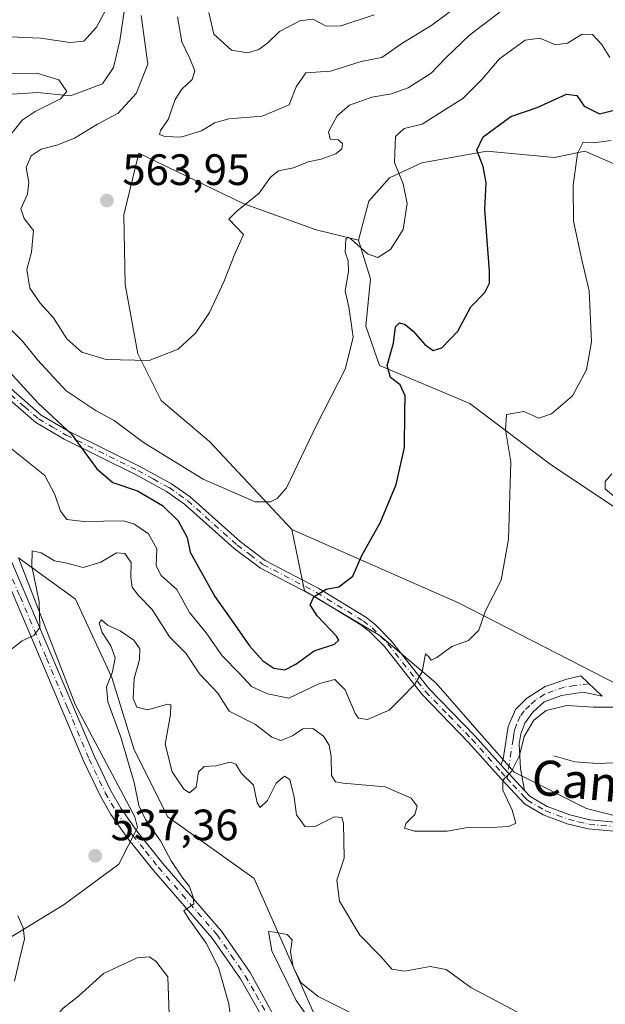
# Model space of a CAD drawing. Units: metres. Extents: x 628214 to 631678, y 4713423 to 4715800.
# Drawn here: x 629885 to 630018, y 4714034 to 4714259 of the extents above; entities that cross this region are included whole.
import ezdxf
from ezdxf.enums import TextEntityAlignment as Align

# ---------------------------------------------------------------- set-up
doc = ezdxf.new("R2010")
doc.units = ezdxf.units.M
doc.header["$MEASUREMENT"] = 0
doc.linetypes.add('DGN Style 4', pattern=[2.6384748266838614, 1.318413404963828, -0.6592067024819142, 0.001648016756204785, -0.6592067024819142])
for name, color, linetype, lineweight in [('Arbolado forestal CxS', 92, 'Continuous', 0), ('Camino Cxs', 7, 'Continuous', 0), ('Camino eje', 30, 'DGN Style 4', 13), ('Corriente natural lineal', 142, 'Continuous', 13), ('Cultivos herbáceos CxS', 92, 'Continuous', 0), ('Curva de nivel maestra', 30, 'Continuous', 30), ('Curva de nivel normal', 30, 'Continuous', 0), ('Matorral CxS', 135, 'Continuous', 0), ('Núcleo urbano CxS', 7, 'Continuous', 0), ('Punto de cota en terreno', 7, 'Continuous', 0), ('Rótulo de punto de cota en terreno', 7, 'Continuous', 0), ('Suelo desnudo CxS', 253, 'Continuous', 0), ('Texto cartográfico', 7, 'Continuous', 0)]:
    doc.layers.add(name, color=color, linetype=linetype, lineweight=lineweight)
doc.styles.add('Style-Arial', font='txt')

# ---------------------------------------------------------------- blocks, each defined once
blk = doc.blocks.new('*U11')
at = {"layer": 'Suelo desnudo CxS', "color": 253, "linetype": 'Continuous', "lineweight": 0}
for points in [[(630029.1031, 4714221.9233, 541.3334999999934), (630013.7043000003, 4714228.567100001, 545.4906999999948), (630006.7481000006, 4714227.1371, 546.8441000000021), (629991.3265000005, 4714228.598900001, 550.1781000000046), (629976.5311000004, 4714225.9089, 553.3558000000048), (629969.1333, 4714222.5463, 555.9719000000041), (629964.4254999999, 4714217.166300001, 556.6901000000071), (629962.0669, 4714208.3235, 555.7016000000004), (629952.4845000004, 4714210.6483, 557.0837999999932), (629935.8312999997, 4714216.6283, 560.8608999999997), (629912.0625, 4714228.168500001, 563.9361000000063), (629908.5695000002, 4714214.103499999, 563.827900000004), (629908.9291000003, 4714198.217700001, 562.6117999999988), (629911.8296999997, 4714182.389900001, 561.3269), (629917.1545000002, 4714171.7029, 558.6242000000057), (629928.1665000003, 4714162.415899999, 557.4756000000052), (629946.8749000002, 4714142.313100001, 553.367499999993), (629949.8123000005, 4714128.3101, 550.8387999999978), (629966.9993000004, 4714118.1251, 547.9986999999965), (629979.7304999996, 4714107.3037, 544.7115000000049), (629988.6420999998, 4714097.1187, 542.7744999999995), (629997.5537, 4714086.933700001, 540.2572999999975), (630014.1041000001, 4714078.658500001, 538.4311000000016), (630029.3816999998, 4714074.8391, 536.9135999999999)], [(629952.3569, 4714030.9167, 530.0862000000052), (629938.3531, 4714062.744700001, 531.7179999999935), (629918.6199000003, 4714076.7489, 533.5451999999932), (629910.9814999999, 4714092.026500001, 534.6826000000001), (629905.8892999999, 4714108.576900001, 535.7523999999976), (629897.6142999995, 4714126.4005, 537.6370000000024), (629884.6199000003, 4714135.815500001, 541.4585999999981)]]:
    blk.add_polyline3d(points, dxfattribs=at)
blk = doc.blocks.new('*U12')
at = {"layer": 'Cultivos herbáceos CxS', "color": 92, "linetype": 'Continuous', "lineweight": 0}
for points in [[(629884.6199000003, 4714135.815500001, 541.4585999999981), (629897.6113, 4714102.237500001, 538.9064000000071), (629911.1448999997, 4714076.784700001, 536.0777999999991), (629911.7401000002, 4714074.309699999, 536.2256999999954), (629907.4817000005, 4714065.948899999, 537.1282999999967), (629894.9841, 4714056.7643, 536.8251000000018), (629878.6904999996, 4714046.859300001, 533.9527999999991)], [(630024.1209000006, 4714105.4683, 540.2084999999934), (629984.9105000002, 4714125.5581, 546.3319000000047), (629946.8749000002, 4714142.313100001, 553.367499999993), (629928.1665000003, 4714162.415899999, 557.4756000000052), (629917.1545000002, 4714171.7029, 558.6242000000057), (629911.8296999997, 4714182.389900001, 561.3269), (629908.9291000003, 4714198.217700001, 562.6117999999988), (629908.5695000002, 4714214.103499999, 563.827900000004), (629912.0625, 4714228.168500001, 563.9361000000063), (629935.8312999997, 4714216.6283, 560.8608999999997), (629952.4845000004, 4714210.6483, 557.0837999999932), (629962.0669, 4714208.3235, 555.7016000000004), (629964.8088999996, 4714199.4849, 554.3706999999995), (629963.7836999996, 4714188.6533, 553.9763999999996), (629966.9055000005, 4714179.6807, 551.9927000000025), (629987.4763000002, 4714171.015699999, 546.8600000000006), (630005.7940999996, 4714157.183900001, 543.6009000000049), (630021.5813999996, 4714146.6459, 540.5601000000024)]]:
    blk.add_polyline3d(points, dxfattribs=at)
blk = doc.blocks.new('5PATER')
at = {"layer": 'Núcleo urbano CxS', "linetype": 'Continuous', "lineweight": 0}
h = blk.add_hatch(color=51, dxfattribs=at)
edge = h.paths.add_edge_path()
edge.add_ellipse((0, 0), major_axis=(-0.1095731443231308, -0.1110710700762829), ratio=0.9994222409660322, start_angle=0, end_angle=360)

msp = doc.modelspace()

# ---------------------------------------------------------------- linework, layer by layer
at = {"layer": 'Arbolado forestal CxS', "color": 92, "linetype": 'Continuous', "lineweight": 0}
for points in [[(630103.7018999998, 4714266.2097, 554.2449000000051), (630092.6463000001, 4714249.4299, 548.8144999999931), (630082.2411000002, 4714232.029100001, 540.3046999999933), (630073.0188999996, 4714218.4691, 536.4585999999981), (630064.8938999996, 4714212.563100001, 532.9137999999948), (630054.7326999997, 4714212.3323, 534.6241000000009), (630042.6398999998, 4714213.329299999, 537.3313000000053), (630029.1031, 4714221.9233, 541.3334999999934), (630013.7043000003, 4714228.567100001, 545.4906999999948), (630006.7481000006, 4714227.1371, 546.8441000000021), (629991.3265000005, 4714228.598900001, 550.1781000000046), (629976.5311000004, 4714225.9089, 553.3558000000048), (629969.1333, 4714222.5463, 555.9719000000041), (629964.4254999999, 4714217.166300001, 556.6901000000071), (629962.0669, 4714208.3235, 555.7016000000004)], [(630021.5813999996, 4714146.6459, 540.5601000000024), (630005.7940999996, 4714157.183900001, 543.6009000000049), (629987.4763000002, 4714171.015699999, 546.8600000000006), (629966.9055000005, 4714179.6807, 551.9927000000025), (629963.7836999996, 4714188.6533, 553.9763999999996), (629964.8088999996, 4714199.4849, 554.3706999999995), (629962.0669, 4714208.3235, 555.7016000000004), (629964.4254999999, 4714217.166300001, 556.6901000000071), (629969.1333, 4714222.5463, 555.9719000000041), (629976.5311000004, 4714225.9089, 553.3558000000048), (629991.3265000005, 4714228.598900001, 550.1781000000046), (630006.7481000006, 4714227.1371, 546.8441000000021), (630013.7043000003, 4714228.567100001, 545.4906999999948), (630029.1031, 4714221.9233, 541.3334999999934)], [(629962.0669, 4714208.3235, 555.7016000000004), (629964.8088999996, 4714199.4849, 554.3706999999995), (629963.7836999996, 4714188.6533, 553.9763999999996), (629966.9055000005, 4714179.6807, 551.9927000000025), (629987.4763000002, 4714171.015699999, 546.8600000000006), (630005.7940999996, 4714157.183900001, 543.6009000000049), (630021.5813999996, 4714146.6459, 540.5601000000024), (630052.4375, 4714141.229900001, 536.0080000000017), (630069.0809000004, 4714142.1779, 532.9735999999976), (630080.4484999999, 4714143.803300001, 531.5013000000035), (630089.6517000003, 4714148.676700001, 530.8840999999958), (630093.5526999999, 4714153.452500001, 528.940300000002), (630109.6819000002, 4714156.799699999, 526.6352000000043), (630139.4892999995, 4714144.957699999, 523.2194000000018), (630163.1287000002, 4714139.136499999, 520.4646000000066), (630174.6732000001, 4714134.312700001, 520.4020000000019), (630190.7348999997, 4714126.411699999, 517.8190000000031), (630203.7235000003, 4714113.991900001, 517.3889000000054), (630212.8583000004, 4714103.390699999, 516.7354999999952), (630223.9061000004, 4714090.728900001, 514.3574999999983), (630233.1089000005, 4714077.731100001, 513.4765000000043), (630230.9420999996, 4714029.532500001, 508.8546000000061), (630221.1980999997, 4714031.6985, 510.1491999999998), (630206.7210999997, 4714019.919500001, 509.2918999999966)]]:
    msp.add_polyline3d(points, dxfattribs=at)
at = {"layer": 'Camino Cxs', "color": 7, "linetype": 'Continuous', "lineweight": 0, "extrusion": (0.06258031276399781, -0.06757280523382374, 0.9957497780301998), "elevation": -278580.7913583321, "flags": 128}
msp.add_lwpolyline([(3665366.404618336, 3017773.791308291), (3665366.404618335, 3017781.757663522)], dxfattribs=at)
msp.add_lwpolyline([(3665366.404618336, 3017773.791308291), (3665366.404618335, 3017781.757663522)], dxfattribs=at)
at = {"layer": 'Camino Cxs', "color": 7, "linetype": 'Continuous', "lineweight": 0}
for points in [[(629863.4419, 4714204.467499999, 550.6717999999964), (629863.3635, 4714203.056299999, 550.5979999999981), (629863.4228999997, 4714201.0363, 550.4303000000073), (629864.0170999998, 4714198.006100001, 550.351999999999), (629864.8901000004, 4714195.710100001, 550.3347999999969), (629873.8400999998, 4714183.9001, 550.0427000000054), (629883.5800999999, 4714173.780099999, 550.2315999999992), (629889.7301000003, 4714168.4101, 550.5331000000006), (629895.9801000003, 4714164.770099999, 550.9299000000028), (629912.2500999998, 4714156.690099999, 552.1012000000047), (629919.4501, 4714152.7301, 552.4651000000014), (629923.7401000002, 4714149.7301, 552.5861000000004), (629935.1001000004, 4714139.5701, 552.207899999994), (629940.8601000002, 4714135.2301, 552.0619000000006), (629953.0701000001, 4714128.840100001, 550.6245999999956), (629963.7901, 4714122.290100001, 548.4792000000016), (629965.9301000005, 4714120.670100001, 548.1153000000049), (629969.5500999996, 4714116.950099999, 547.1431000000011), (629978.1601, 4714106.030099999, 544.7655999999988), (629988.7200999996, 4714095.1801, 542.1196000000054), (629994.5701000001, 4714088.610099999, 540.4398999999976)], [(629861.3136999998, 4714197.851700001, 549.4474000000046), (629860.9101, 4714196.350099999, 549.2734000000055), (629860.6700999998, 4714191.2301, 548.8108999999968), (629861.2600999996, 4714185.370100001, 548.2866999999969), (629863.4301000005, 4714177.630100001, 547.2505999999995), (629866.4401000004, 4714170.6801, 546.0920000000042), (629874.7600999996, 4714153.280099999, 543.5010000000038), (629880.1501000002, 4714141.620100001, 542.218599999993), (629892.2001, 4714113.450099999, 539.5528999999951), (629901.9001000002, 4714090.5101, 537.874800000005), (629905.5500999996, 4714082.880100001, 536.9833999999975), (629907.9101, 4714078.7501, 536.6472000000067), (629911.6700999998, 4714073.420100001, 536.2085999999981), (629917.4700999996, 4714066.1501, 535.6270999999979), (629930.8701, 4714050.7401, 534.2305000000051), (629937.4101, 4714041.2501, 533.2198999999965), (629946.3300999999, 4714025.0101, 531.8364000000003)], [(629883.5800999999, 4714173.780099999, 550.2315999999992), (629889.7301000003, 4714168.4101, 550.5331000000006), (629895.9801000003, 4714164.770099999, 550.9299000000028), (629912.2500999998, 4714156.690099999, 552.1012000000047), (629919.4501, 4714152.7301, 552.4651000000014), (629923.7401000002, 4714149.7301, 552.5861000000004), (629935.1001000004, 4714139.5701, 552.207899999994), (629940.8601000002, 4714135.2301, 552.0619000000006), (629953.0701000001, 4714128.840100001, 550.6245999999956), (629963.7901, 4714122.290100001, 548.4792000000016), (629965.9301000005, 4714120.670100001, 548.1153000000049), (629969.5500999996, 4714116.950099999, 547.1431000000011), (629978.1601, 4714106.030099999, 544.7655999999988), (629988.7200999996, 4714095.1801, 542.1196000000054), (629994.5701000001, 4714088.610099999, 540.4398999999976), (629999.9600999998, 4714082.790100001, 539.7062000000005), (630001.2401000002, 4714081.4101, 539.6079000000027), (630005.1201, 4714079.130100001, 539.2115000000049), (630010.2500999998, 4714077.200099999, 538.7188000000025), (630014.8201000001, 4714076.100099999, 538.277900000001), (630025.5500999996, 4714075.0801, 537.213499999998)], [(630025.4401000004, 4714073.020099999, 537.2397000000057), (630014.4801000003, 4714074.0601, 538.3205000000017), (630009.6401000004, 4714075.220100001, 538.7868000000017), (630004.2301000003, 4714077.2601, 539.255999999994), (629999.9401000004, 4714079.780099999, 539.7198999999965), (629994.6300999997, 4714085.440099999, 540.2532000000066), (629987.2100999998, 4714093.770099999, 542.0810000000056), (629976.6101000002, 4714104.670100001, 544.7743000000046), (629968.0000999998, 4714115.590100001, 547.3264999999956), (629964.5601000005, 4714119.120100001, 548.2741999999998), (629962.6300999997, 4714120.5801, 548.6324000000022), (629952.0500999996, 4714127.040100001, 550.3206000000064), (629939.7500999998, 4714133.4801, 551.9640999999974), (629933.7901, 4714137.9801, 551.9750000000058), (629922.4600999998, 4714148.110099999, 551.7143000000069), (629918.3601000002, 4714150.9801, 551.5727000000043), (629911.2901, 4714154.860099999, 551.3300000000017), (629895.0000999998, 4714162.950099999, 550.1162999999942), (629888.5201000003, 4714166.7301, 549.7430000000022), (629882.1601, 4714172.290100001, 549.3684999999969)], [(630025.4401000004, 4714073.020099999, 537.2397000000057), (630014.4801000003, 4714074.0601, 538.3205000000017), (630009.6401000004, 4714075.220100001, 538.7868000000017), (630004.2301000003, 4714077.2601, 539.255999999994), (629999.9401000004, 4714079.780099999, 539.7198999999965), (629994.6300999997, 4714085.440099999, 540.2532000000066), (629987.2100999998, 4714093.770099999, 542.0810000000056), (629976.6101000002, 4714104.670100001, 544.7743000000046), (629968.0000999998, 4714115.590100001, 547.3264999999956), (629964.5601000005, 4714119.120100001, 548.2741999999998), (629962.6300999997, 4714120.5801, 548.6324000000022), (629952.0500999996, 4714127.040100001, 550.3206000000064), (629939.7500999998, 4714133.4801, 551.9640999999974), (629933.7901, 4714137.9801, 551.9750000000058), (629922.4600999998, 4714148.110099999, 551.7143000000069), (629918.3601000002, 4714150.9801, 551.5727000000043), (629911.2901, 4714154.860099999, 551.3300000000017), (629895.0000999998, 4714162.950099999, 550.1162999999942), (629888.5201000003, 4714166.7301, 549.7430000000022), (629882.1601, 4714172.290100001, 549.3684999999969)], [(629880.1501000002, 4714141.620100001, 542.218599999993), (629892.2001, 4714113.450099999, 539.5528999999951), (629901.9001000002, 4714090.5101, 537.874800000005), (629905.5500999996, 4714082.880100001, 536.9833999999975), (629907.9101, 4714078.7501, 536.6472000000067), (629911.6700999998, 4714073.420100001, 536.2085999999981), (629917.4700999996, 4714066.1501, 535.6270999999979), (629930.8701, 4714050.7401, 534.2305000000051), (629937.4101, 4714041.2501, 533.2198999999965), (629946.3300999999, 4714025.0101, 531.8364000000003), (629956.6801000005, 4714005.2601, 530.0258999999933), (629972.6501000002, 4713974.8101, 526.9665999999997), (629989.2401000002, 4713945.5801, 524.7937999999995), (630001.2600999996, 4713920.7501, 522.3261999999959), (630002.8201000001, 4713918.2401, 522.0409000000072), (630006.4200999998, 4713913.710100001, 521.4793000000063), (630011.6700999998, 4713908.4901, 520.4597000000067), (630022.9101, 4713899.110099999, 519.3163999999961), (630037.9700999996, 4713887.280099999, 517.7740000000049), (630049.8300999999, 4713878.860099999, 516.5053999999947), (630056.2200999996, 4713875.4801, 515.8709999999992), (630060.6401000004, 4713873.5101, 515.3791000000056), (630082.6901000004, 4713864.800100001, 513.2559000000037)], [(629940.1101000002, 4714031.190099999, 533.0282000000007), (629935.1700999998, 4714039.840100001, 533.809699999998), (629928.7801000001, 4714049.120100001, 534.8329999999987), (629915.4401000004, 4714064.460100001, 535.9636000000028), (629909.5500999996, 4714071.8301, 536.5733000000037), (629905.6801000005, 4714077.3301, 536.9671999999991), (629903.2100999998, 4714081.6501, 537.3095999999932), (629899.4901000002, 4714089.420100001, 537.9704000000056), (629889.7701000003, 4714112.420100001, 539.7014999999956), (629877.7301000003, 4714140.550100001, 542.3015000000014)], [(629994.6211000001, 4713923.793099999, 522.5972999999941), (629992.8746999997, 4713928.217300001, 522.9992000000057), (629985.3073000005, 4713943.584899999, 524.5213999999978), (629970.3300999999, 4713973.540100001, 527.1003000000055), (629940.1101000002, 4714031.190099999, 533.0282000000007), (629935.1700999998, 4714039.840100001, 533.809699999998), (629928.7801000001, 4714049.120100001, 534.8329999999987), (629915.4401000004, 4714064.460100001, 535.9636000000028), (629909.5500999996, 4714071.8301, 536.5733000000037), (629905.6801000005, 4714077.3301, 536.9671999999991), (629903.2100999998, 4714081.6501, 537.3095999999932), (629899.4901000002, 4714089.420100001, 537.9704000000056), (629889.7701000003, 4714112.420100001, 539.7014999999956), (629877.7301000003, 4714140.550100001, 542.3015000000014)], [(629994.5701000001, 4714088.610099999, 540.4398999999976), (629995.0601000005, 4714089.9301, 540.4870999999986), (629996.1901000004, 4714097.370100001, 540.7645000000048), (629997.9101, 4714101.2301, 540.8395000000019), (630000.4301000005, 4714103.780099999, 540.9671999999991), (630004.6401000004, 4714106.4901, 541.0608000000066), (630009.5601000005, 4714108.1801, 541.0568000000058), (630012.7500999998, 4714108.940099999, 540.926099999997), (630017.6101000002, 4714104.270099999, 541.1203999999998), (630013.3000999996, 4714105.2401, 540.7805999999982), (630008.3501000004, 4714104.4901, 540.6160999999993), (630004.4001000002, 4714102.970100001, 540.4842999999964), (630001.8101000005, 4714100.630100001, 540.3372999999992), (629999.9901000002, 4714098.1801, 540.2629000000015), (629999.1201, 4714095.7401, 540.204700000002), (629998.7500999998, 4714093.4301, 540.1494999999995), (629999.0601000005, 4714087.800100001, 539.9450999999972), (629999.9600999998, 4714082.790100001, 539.7062000000005)], [(629999.9600999998, 4714082.790100001, 539.7062000000005), (630001.2401000002, 4714081.4101, 539.6079000000027), (630005.1201, 4714079.130100001, 539.2115000000049), (630010.2500999998, 4714077.200099999, 538.7188000000025), (630014.8201000001, 4714076.100099999, 538.277900000001), (630025.5500999996, 4714075.0801, 537.213499999998), (630031.4501, 4714074.9901, 536.5905000000057), (630040.2001, 4714074.550100001, 535.5708000000013), (630046.1801000005, 4714073.450099999, 534.8491999999969), (630049.0800999999, 4714072.4901, 534.5761000000057)]]:
    msp.add_polyline3d(points, dxfattribs=at)
msp.add_polyline3d([(629999.9600999998, 4714082.790100001, 539.7062000000005), (629994.5701000001, 4714088.610099999, 540.4398999999976), (629995.0601000005, 4714089.9301, 540.4870999999986), (629996.1901000004, 4714097.370100001, 540.7645000000048), (629997.9101, 4714101.2301, 540.8395000000019), (630000.4301000005, 4714103.780099999, 540.9671999999991), (630004.6401000004, 4714106.4901, 541.0608000000066), (630009.5601000005, 4714108.1801, 541.0568000000058), (630012.7500999998, 4714108.940099999, 540.926099999997), (630017.6101000002, 4714104.270099999, 541.1203999999998), (630013.3000999996, 4714105.2401, 540.7805999999982), (630008.3501000004, 4714104.4901, 540.6160999999993), (630004.4001000002, 4714102.970100001, 540.4842999999964), (630001.8101000005, 4714100.630100001, 540.3372999999992), (629999.9901000002, 4714098.1801, 540.2629000000015), (629999.1201, 4714095.7401, 540.204700000002), (629998.7500999998, 4714093.4301, 540.1494999999995), (629999.0601000005, 4714087.800100001, 539.9450999999972)], close=True, dxfattribs=at)
at = {"layer": 'Camino eje', "color": 30, "linetype": 'DGN Style 4', "lineweight": 13}
for points in [[(629882.8701, 4714173.0351, 549.743100000007), (629885.9451000001, 4714170.350099999, 550.077900000004), (629889.1250999998, 4714167.5701, 550.0390999999945), (629892.3651000002, 4714165.6801, 550.3076000000001), (629895.4901000002, 4714163.860099999, 550.5029000000068), (629911.7701000003, 4714155.7751, 551.7023999999947), (629915.3051000005, 4714153.835100001, 551.9177000000054), (629918.9051000001, 4714151.8551, 551.9795000000013), (629923.1001000004, 4714148.920100001, 552.1272999999928), (629934.4451000001, 4714138.7751, 552.0767999999953), (629937.3251, 4714136.6051, 552.1034999999974), (629940.3051000005, 4714134.3551, 551.9962999999989), (629952.5601000005, 4714127.940099999, 550.3937000000005), (629963.2100999998, 4714121.4351, 548.5442999999941), (629965.2451, 4714119.895099999, 548.1824000000051), (629968.7751000002, 4714116.270099999, 547.2324999999983), (629977.3850999996, 4714105.350099999, 544.7909999999974), (629982.6851000005, 4714099.9001, 543.3902999999991), (629987.9650999998, 4714094.475099999, 542.1247000000003), (629994.6001000004, 4714087.0251, 540.3246000000072), (629995.9600999998, 4714085.556500001, 540.1370000000024)], [(629878.9401000004, 4714141.085100001, 542.266499999998), (629884.9650999998, 4714127.0001, 540.760500000004), (629890.9851000002, 4714112.9351, 539.6342000000004), (629895.8350999998, 4714101.465100001, 538.797200000001), (629900.6951000001, 4714089.965100001, 537.9250000000029), (629904.3800999997, 4714082.265100001, 537.1613999999972), (629906.7950999998, 4714078.040100001, 536.8644000000058), (629908.7301000003, 4714075.290100001, 536.5192999999999), (629910.6101000002, 4714072.6251, 536.4481999999989), (629913.5551000005, 4714068.940099999, 536.0864000000003), (629916.4550999999, 4714065.3051, 535.790599999993), (629929.8251, 4714049.9301, 534.5267000000022), (629933.0950999996, 4714045.1851, 533.9891999999963), (629936.2901, 4714040.545100001, 533.5034000000014), (629938.7600999996, 4714036.220100001, 533.0239000000003), (629943.2200999996, 4714028.100099999, 532.3831999999966), (629948.2799000005, 4714018.262900001, 531.2531000000017)], [(630014.6416999997, 4714107.122300001, 540.7470999999932), (630011.4301000005, 4714106.710100001, 540.8102000000072), (630008.9550999999, 4714106.335100001, 540.8390999999974), (630006.4951, 4714105.4901, 540.7958999999975), (630004.5201000003, 4714104.7301, 540.7739000000003), (630002.4151, 4714103.3751, 540.6380000000064), (630001.1201, 4714102.2051, 540.5913), (629999.8601000002, 4714100.9301, 540.5881999999983), (629998.9501, 4714099.7051, 540.5506000000023), (629998.0900999998, 4714097.7751, 540.4263999999966), (629997.6551000001, 4714096.5551, 540.4064999999973), (629997.5138999998, 4714095.6251, 540.3871999999974), (629997.3289000001, 4714094.470100001, 540.3782999999967), (629996.9051000001, 4714091.6801, 540.3325999999943), (629995.9600999998, 4714085.556500001, 540.1370000000024)], [(629995.9600999998, 4714085.556500001, 540.1370000000024), (629997.2950999998, 4714084.1151, 539.9467000000004), (629999.9501, 4714081.2851, 539.7073999999993), (630000.5900999998, 4714080.595100001, 539.6569000000018), (630004.6750999996, 4714078.1951, 539.2329999999929), (630007.3800999997, 4714077.175100001, 538.9823000000034), (630009.9451000001, 4714076.210100001, 538.752800000002), (630012.2301000003, 4714075.6601, 538.5458999999975), (630014.6501000002, 4714075.0801, 538.2989999999991), (630025.4951, 4714074.050100001, 537.2266999999993), (630031.4151, 4714073.960100001, 536.5981999999931), (630040.0800999999, 4714073.5251, 535.5804999999964), (630045.9250999996, 4714072.450099999, 534.9214000000065), (630047.3750999998, 4714071.970100001, 534.7636000000057), (630049.7351000002, 4714071.1851, 534.4933000000019), (630051.6523000002, 4714070.513699999, 534.2661999999982)]]:
    msp.add_polyline3d(points, dxfattribs=at)
at = {"layer": 'Corriente natural lineal', "color": 142, "linetype": 'Continuous', "lineweight": 13}
for points in [[(629897.2801000001, 4714342.540100001, 601.3368000000046), (629897.1001000004, 4714333.0601, 596.6279000000068), (629900.2401000002, 4714325.9101, 592.6239999999962), (629903.7500999998, 4714319.4001, 587.738200000007), (629908.4901000002, 4714303.170100001, 577.5014999999985), (629912.7801000001, 4714286.630100001, 568.9904999999999), (629912.8601000002, 4714282.3201, 567.2030999999988), (629909.7001, 4714267.200099999, 561.7182999999932), (629907.7100999998, 4714253.7301, 558.3350000000064), (629906.2600999996, 4714247.6501, 557.383600000001), (629903.7801000001, 4714243.940099999, 556.6490999999951), (629896.4301000005, 4714241.200099999, 555.7017000000051), (629888.9501, 4714241.970100001, 554.9131999999954), (629883.1601, 4714241.5701, 554.7168999999994)], [(630006.6501000002, 4714090.6801, 539.1766000000061), (630011.4101, 4714089.300100001, 538.4087000000001), (630016.5900999998, 4714088.970100001, 537.4057999999932), (630022.0100999996, 4714089.1601, 536.5197000000044), (630038.3901000004, 4714085.9001, 534.8696000000054), (630045.0100999996, 4714085.100099999, 534.3129999999946), (630045.9620000003, 4714085.1494, 534.2051999999967)]]:
    msp.add_polyline3d(points, dxfattribs=at)
at = {"layer": 'Cultivos herbáceos CxS', "color": 92, "linetype": 'Continuous', "lineweight": 0}
for points in [[(629962.0669, 4714208.3235, 555.7016000000004), (629952.4845000004, 4714210.6483, 557.0837999999932), (629935.8312999997, 4714216.6283, 560.8608999999997), (629912.0625, 4714228.168500001, 563.9361000000063), (629908.5695000002, 4714214.103499999, 563.827900000004), (629908.9291000003, 4714198.217700001, 562.6117999999988), (629911.8296999997, 4714182.389900001, 561.3269), (629917.1545000002, 4714171.7029, 558.6242000000057), (629928.1665000003, 4714162.415899999, 557.4756000000052), (629946.8749000002, 4714142.313100001, 553.367499999993)], [(629962.0669, 4714208.3235, 555.7016000000004), (629964.8088999996, 4714199.4849, 554.3706999999995), (629963.7836999996, 4714188.6533, 553.9763999999996), (629966.9055000005, 4714179.6807, 551.9927000000025), (629987.4763000002, 4714171.015699999, 546.8600000000006), (630005.7940999996, 4714157.183900001, 543.6009000000049), (630021.5813999996, 4714146.6459, 540.5601000000024), (630052.4375, 4714141.229900001, 536.0080000000017), (630069.0809000004, 4714142.1779, 532.9735999999976), (630080.4484999999, 4714143.803300001, 531.5013000000035), (630089.6517000003, 4714148.676700001, 530.8840999999958), (630093.5526999999, 4714153.452500001, 528.940300000002), (630109.6819000002, 4714156.799699999, 526.6352000000043), (630139.4892999995, 4714144.957699999, 523.2194000000018), (630163.1287000002, 4714139.136499999, 520.4646000000066), (630174.6732000001, 4714134.312700001, 520.4020000000019), (630190.7348999997, 4714126.411699999, 517.8190000000031), (630203.7235000003, 4714113.991900001, 517.3889000000054), (630212.8583000004, 4714103.390699999, 516.7354999999952), (630223.9061000004, 4714090.728900001, 514.3574999999983), (630233.1089000005, 4714077.731100001, 513.4765000000043), (630230.9420999996, 4714029.532500001, 508.8546000000061), (630221.1980999997, 4714031.6985, 510.1491999999998), (630206.7210999997, 4714019.919500001, 509.2918999999966)], [(630165.9813000001, 4714093.437100001, 520.8784000000014), (630150.5854000002, 4714075.913899999, 522.8178000000044), (630146.4921000004, 4714069.0667, 522.4220000000059), (630127.1621000003, 4714072.203299999, 524.6536000000051), (630101.5608999999, 4714087.4803, 529.045299999998), (630062.5516999997, 4714091.717300001, 533.1772999999957), (630024.1209000006, 4714105.4683, 540.2084999999934), (629984.9105000002, 4714125.5581, 546.3319000000047), (629946.8749000002, 4714142.313100001, 553.367499999993)], [(629884.6199000003, 4714135.815500001, 541.4585999999981), (629897.6113, 4714102.237500001, 538.9064000000071), (629911.1448999997, 4714076.784700001, 536.0777999999991), (629911.7401000002, 4714074.309699999, 536.2256999999954), (629907.4817000005, 4714065.948899999, 537.1282999999967), (629894.9841, 4714056.7643, 536.8251000000018), (629878.6904999996, 4714046.859300001, 533.9527999999991), (629864.8793000003, 4714039.552300001, 532.0040000000008), (629856.8268999998, 4714030.4693, 530.5378999999957), (629852.5979000004, 4714020.8375, 529.1872000000003), (629853.4779000003, 4714010.049699999, 528.3196999999927), (629852.4074999997, 4713980.115900001, 523.2508999999991), (629862.6923000002, 4713983.364700001, 524.726800000004), (629888.1360999999, 4713977.9497, 527.3856999999989), (629904.3762999997, 4713975.2415, 529.2082999999984), (629908.7072999999, 4713980.115700001, 531.3583000000071), (629925.9190999996, 4713980.115300001, 531.0451999999932), (629936.8561000006, 4713980.1151, 529.8423999999941), (629944.7061000001, 4713975.511499999, 528.2660999999935), (629954.0658999998, 4713972.9145, 527.6062999999995), (629964.1942999996, 4713948.433700001, 525.1790000000037), (629973.9370999997, 4713930.8389, 523.539300000004), (629999.4134999998, 4713906.3431, 521.6910999999964)]]:
    msp.add_polyline3d(points, dxfattribs=at)
at = {"layer": 'Curva de nivel maestra', "color": 30, "linetype": 'Continuous', "lineweight": 30, "elevation": 550, "flags": 128}
msp.add_lwpolyline([(629880.7800000003, 4714180.170100001), (629889.0899999999, 4714171.1601), (629896.6600000003, 4714164.0601), (629902.4299999997, 4714156.120100001), (629906.0800000001, 4714153.0001), (629911.7599999999, 4714151.130100001), (629917.3899999997, 4714147.780099999), (629921.0300000003, 4714144.3101), (629923.0099999999, 4714140.450099999), (629923.7000000002, 4714137.120100001), (629929.3600000005, 4714127.0001), (629933.4000000004, 4714121.300100001), (629937.2400000002, 4714115.8101), (629940.2999999998, 4714112.380100001), (629942.7800000003, 4714110.670100001), (629945.29, 4714110.340100001), (629947.8300000001, 4714111.620100001), (629952.0199999996, 4714114.640100001), (629956.6299999999, 4714116.190099999), (629957.6500000004, 4714117.090100001), (629957.0999999996, 4714118.020099999), (629952.6799999997, 4714122.6601), (629951.0800000001, 4714125.120100001), (629951.8899999997, 4714126.920100001), (629954.7300000006, 4714128.670100001), (629957.6500000004, 4714129.210100001), (629960.8399999999, 4714131.640100001), (629962.8499999996, 4714136.4001), (629967.1100000005, 4714144.0101), (629970.7199999997, 4714152.5801), (629972.5999999996, 4714161.0001), (629972.6799999997, 4714169.0801), (629972.7599999999, 4714172.8201), (629971.5800000001, 4714175.3101), (629969.3799999999, 4714177.0001), (629968.6600000003, 4714179.7401), (629970.0599999997, 4714184.800100001), (629970.5099999999, 4714188.550100001), (629971.4199999999, 4714189.460100001), (629972.7300000006, 4714189.040100001), (629974.5599999997, 4714187.5601), (629977.1900000004, 4714184.5001), (629979.1200000001, 4714183.140100001), (629981.0599999997, 4714183.7601), (629984.7100000001, 4714187.5701), (629987.6799999997, 4714193.120100001), (629990.9199999999, 4714196.350099999), (629991.9500000002, 4714198.530099999), (629991.9400000004, 4714201.2301), (629990.8799999999, 4714215.280099999), (629991.1799999997, 4714221.340100001), (629990.5099999999, 4714225.140100001), (629989.0599999997, 4714228.800100001), (629990.5199999996, 4714231.860099999), (629996.8499999996, 4714236.4901), (630002.8099999997, 4714238.590100001), (630009.5199999996, 4714241.5701), (630011.8700000001, 4714241.2601), (630013.5199999996, 4714238.8301), (630017.04, 4714237.0801), (630020.0899999999, 4714237.9001)], dxfattribs=at)
at = {"layer": 'Curva de nivel normal', "color": 30, "linetype": 'Continuous', "lineweight": 0, "flags": 128}
for points, elevation in [([(629882.6799999997, 4714254.6801), (629889.5999999996, 4714254.370100001), (629896.4000000004, 4714253.420100001), (629899.4800000006, 4714253.700099999), (629902.3600000005, 4714256.860099999), (629906.7599999999, 4714265.200099999)], 560), ([(629920.8200000003, 4714259.2301), (629921.7999999998, 4714253.5701), (629923.6600000003, 4714249.7301), (629924.7599999999, 4714246.940099999), (629924.2199999997, 4714244.970100001), (629921.7999999998, 4714242.7601), (629920.3399999999, 4714240.370100001), (629918.7000000002, 4714235.800100001), (629917, 4714233.3301), (629916.75, 4714232.4001), (629917.9400000004, 4714231.920100001), (629921.6200000001, 4714231.800100001), (629926.29, 4714233.210100001), (629929.29, 4714235.0601), (629932.5800000001, 4714235.950099999), (629940.1100000005, 4714236.600099999), (629946.29, 4714239.130100001), (629947.9100000003, 4714243.280099999), (629950.1100000005, 4714246.450099999), (629955.7300000006, 4714246.860099999), (629962.7300000006, 4714249.0801), (629967.4000000004, 4714249.9301), (629972, 4714253.190099999), (629978.7999999998, 4714257.370100001), (629985.3399999999, 4714262.200099999)], 565.0000000000001), ([(629912.54, 4714259.530099999), (629913.4000000004, 4714253.460100001), (629914.0499999998, 4714248.460100001), (629911.4299999997, 4714241.7501), (629907.3300000001, 4714237.290100001), (629902.6100000005, 4714234.7501), (629897.3399999999, 4714231.5801), (629893.3300000001, 4714229.950099999), (629889.7300000006, 4714229.090100001), (629887.4900000002, 4714227.550100001), (629886.3799999999, 4714224.9001), (629886.9299999997, 4714221.460100001), (629886.6500000004, 4714218.800100001), (629885.1200000001, 4714215.4801), (629885.8799999999, 4714213.210100001), (629888, 4714210.4801), (629887.5800000001, 4714205.5801), (629886.4800000006, 4714201.5801), (629887.1500000004, 4714197.370100001), (629889.5199999996, 4714193.960100001), (629892.6100000005, 4714190.610099999), (629895.6200000001, 4714185.800100001), (629899.0599999997, 4714182.790100001), (629904.5499999998, 4714181.120100001), (629914.3799999999, 4714180.8301), (629921.0300000003, 4714183.440099999), (629925.0199999996, 4714187.1601), (629928.1200000001, 4714191.800100001), (629931.3899999997, 4714198.800100001), (629933.7800000003, 4714204.780099999), (629935.8600000005, 4714209.590100001), (629932.5300000003, 4714213.100099999), (629934.3700000001, 4714214.9001), (629939.4600000001, 4714218.9901), (629942.0099999999, 4714222.640100001), (629943.8499999996, 4714224.0801), (629947.29, 4714224.770099999), (629950.6299999999, 4714226.140100001), (629953.6200000001, 4714226.7401), (629956.9100000003, 4714227.970100001), (629958.3200000003, 4714229.1601), (629958.4500000002, 4714230.340100001), (629957.4400000004, 4714231.1801), (629955.6399999997, 4714231.370100001), (629955.2800000003, 4714233.040100001), (629957.2199999997, 4714236.6801), (629960.0499999998, 4714239.120100001), (629965.1399999997, 4714240.9301), (629969.5999999996, 4714241.6801), (629973.4400000004, 4714243.0801), (629978.6399999997, 4714246.4001), (629982.0099999999, 4714249.9101), (629987.5099999999, 4714255.100099999), (629994.3499999996, 4714260.300100001)], 560), ([(629928, 4714260.2601), (629929.1500000004, 4714255.300100001), (629933.1600000003, 4714251.630100001), (629936.9000000004, 4714251.030099999), (629939.3600000005, 4714251.8201), (629941.4000000004, 4714253.3301), (629944.0700000003, 4714255.9001), (629948.7300000006, 4714258.290100001), (629951.6600000003, 4714258.670100001), (629954.7100000001, 4714257.120100001), (629958.0899999999, 4714257.1801), (629965.6699999999, 4714259.710100001)], 569.9999999999999), ([(629880.4699999997, 4714190.200099999), (629885.5199999996, 4714185.2501), (629888.9199999999, 4714181.0001), (629895.4600000001, 4714173.940099999), (629902.2800000003, 4714169.360099999), (629906.4299999997, 4714167.1601), (629913.1100000005, 4714162.1801), (629926.7100000001, 4714153.770099999), (629938.5800000001, 4714148.630100001), (629942.0700000003, 4714148.620100001), (629943.5499999998, 4714149.4001), (629945.6699999999, 4714151.840100001), (629952.5999999996, 4714166.2501), (629959.0300000003, 4714178.9101), (629960.8700000001, 4714186.110099999), (629960.4199999999, 4714189.4301), (629959.8700000001, 4714193.0001), (629959.0899999999, 4714196.710100001), (629959.79, 4714201.190099999), (629959.7599999999, 4714203.590100001), (629959.0700000003, 4714205.550100001), (629959.2000000002, 4714208.5101), (629959.7199999997, 4714209.020099999), (629960.4199999999, 4714208.520099999), (629964.1200000001, 4714205.190099999), (629966.54, 4714204.360099999), (629969.4299999997, 4714206.190099999), (629972.2699999996, 4714210.7501), (629973.1600000003, 4714216.6801), (629972.29, 4714221.1801), (629970.2999999998, 4714226.0101), (629970.5, 4714231.9801), (629972.5199999996, 4714233.770099999), (629976.5999999996, 4714234.7501), (629982.2000000002, 4714238.360099999), (629985.8600000005, 4714240.5801), (629990.2300000006, 4714244.970100001), (629994.2300000006, 4714249.6601), (630000.1299999999, 4714253.920100001), (630003.4100000003, 4714254.340100001), (630007.0099999999, 4714252.8201), (630009.7400000002, 4714253.210100001), (630013.0800000001, 4714255.2501), (630015.4299999997, 4714255.190099999), (630017.4800000006, 4714253.030099999), (630019.4299999997, 4714249.9901)], 555.0000000000001), ([(629876.0700000003, 4714246.3301), (629888.7999999998, 4714246.370100001), (629893.7800000003, 4714244.840100001), (629895.5899999999, 4714242.2301), (629894.1799999997, 4714240.5001), (629888.4000000004, 4714237.6801), (629885.4000000004, 4714235.640100001), (629883.1799999997, 4714232.780099999)], 555.0000000000001), ([(629882.9900000002, 4714160.720100001), (629890.5800000001, 4714154.6501), (629892.8899999997, 4714150.290100001), (629894.1799999997, 4714146.460100001), (629895.6500000004, 4714144.5801), (629899.5, 4714144.120100001), (629908.4199999999, 4714144.290100001), (629910.9199999999, 4714143.5801), (629914.2400000002, 4714141.3201), (629916.0999999996, 4714137.9001), (629915.9900000002, 4714134.040100001), (629917.0899999999, 4714131.850099999), (629920.7000000002, 4714128.600099999), (629923.5999999996, 4714123.350099999), (629927.3499999996, 4714118.7601), (629931, 4714113.5001), (629934.9600000001, 4714109.4901), (629937.7199999997, 4714106.4901), (629941.3399999999, 4714104.800100001), (629946.2000000002, 4714103.880100001), (629953.2199999997, 4714107.1801), (629956.6900000004, 4714108.0801), (629959.04, 4714105.780099999), (629961.3399999999, 4714100.360099999), (629962.0800000001, 4714099.3201), (629964.1600000003, 4714098.9901), (629969.0899999999, 4714101.0801), (629971.8200000003, 4714103.8101), (629974.9500000002, 4714107.030099999), (629976.5899999999, 4714109.880100001), (629977.3899999997, 4714113.9801), (629978.04, 4714113.380100001), (629978.6699999999, 4714112.520099999), (629979.9400000004, 4714113.110099999), (629983.4000000004, 4714115.640100001), (629987.1399999997, 4714117.020099999), (629989.5099999999, 4714119.380100001), (629991.0199999996, 4714123.790100001), (629994.5999999996, 4714130.790100001), (629996.3200000003, 4714140.110099999), (629996.8399999999, 4714157.7401), (629995.5899999999, 4714165.0601), (629995.8300000001, 4714168.5601), (629999.7599999999, 4714169.2301), (630003.1799999997, 4714167.7401), (630006.0800000001, 4714168.670100001), (630010.9000000004, 4714172.8301), (630014.04, 4714178.690099999), (630015.1799999997, 4714185.0801), (630014.6900000004, 4714196.7401), (630012.9900000002, 4714203.840100001), (630011.0999999996, 4714212.6501), (630011.0099999999, 4714220.7401), (630012.0099999999, 4714228.030099999), (630013.2800000003, 4714230.6501), (630015.6799999997, 4714230.470100001), (630019.6900000004, 4714231.0001)], 545.0000000000001), ([(630020.8099999997, 4714149.4301), (630018.2999999998, 4714151.5701), (630018.3200000003, 4714153.2401), (630019.8600000005, 4714154.9801)], 540), ([(629882.6200000001, 4714114.700099999), (629885.4100000003, 4714116.9001), (629888.0599999997, 4714118.100099999), (629889.4299999997, 4714119.940099999), (629889.3300000001, 4714125.790100001), (629887.6699999999, 4714133.950099999), (629887.7300000006, 4714137.4801), (629889.7800000003, 4714137.0001), (629892.8200000003, 4714135.200099999), (629895.6500000004, 4714134.6601), (629899.3300000001, 4714133.630100001), (629903.3799999999, 4714134.870100001), (629906.9600000001, 4714136.960100001), (629908.8399999999, 4714136.850099999), (629910.2599999999, 4714134.790100001), (629910.1699999999, 4714131.450099999), (629910.4800000006, 4714129.1601), (629911.9699999997, 4714127.290100001), (629915.04, 4714124.100099999), (629918.9900000002, 4714117.800100001), (629922.7199999997, 4714114.130100001), (629925.8300000001, 4714109.390100001), (629930.04, 4714105.020099999), (629932.6500000004, 4714100.880100001), (629938.6200000001, 4714097.870100001), (629942.3799999999, 4714094.9301), (629944.4100000003, 4714094.1601), (629947.0800000001, 4714095.2601), (629949.4000000004, 4714096.880100001), (629951.7000000002, 4714096.9301), (629954.1399999997, 4714095.1501), (629955.4100000003, 4714093.120100001), (629955.9000000004, 4714090.5101), (629955.9199999999, 4714086.200099999), (629956.8899999997, 4714084.7601), (629958.5800000001, 4714084.4801), (629968.1900000004, 4714083.630100001), (629974.1299999999, 4714081.030099999), (629975.4800000006, 4714079.2401), (629974.9600000001, 4714077.340100001), (629972.9800000006, 4714075.340100001), (629972.6100000005, 4714074.200099999), (629974.9000000004, 4714073.540100001), (629982.3300000001, 4714073.520099999), (629986.9500000002, 4714074.360099999), (629990.9800000006, 4714074.270099999), (629996.3600000005, 4714074.590100001), (629997.9800000006, 4714075.360099999), (629997.1100000005, 4714078.290100001), (629994.9800000006, 4714082.870100001), (629994.9900000002, 4714085.120100001), (629996.9500000002, 4714087.110099999), (629998.7999999998, 4714090.790100001), (629999.8300000001, 4714095.120100001), (630002.04, 4714098.790100001), (630004.8700000001, 4714101.030099999), (630009.5800000001, 4714102.1601), (630015.5700000003, 4714101.8201), (630021.3399999999, 4714101.790100001)], 540), ([(629933.7100000001, 4714024.700099999), (629932.5800000001, 4714034.100099999), (629930.1500000004, 4714042.440099999), (629927.3899999997, 4714048.0001), (629923.4299999997, 4714053.4901), (629922.2699999996, 4714055.360099999), (629924.5499999998, 4714056.950099999), (629924.4199999999, 4714058.470100001), (629923.54, 4714060.920100001), (629922.0599999997, 4714062.780099999), (629919.3700000001, 4714066.7601), (629916.9400000004, 4714071.3201), (629913.5499999998, 4714076.1801), (629912.04, 4714079.4001), (629910.9600000001, 4714084.5801), (629907.9299999997, 4714094.9801), (629904.9299999997, 4714102.9801), (629904.6900000004, 4714106.4101), (629906.04, 4714109.850099999), (629906.5999999996, 4714113.020099999), (629905.6399999997, 4714115.780099999), (629903.6500000004, 4714118.790100001), (629903.0099999999, 4714120.960100001), (629903.5099999999, 4714121.7401), (629904.9199999999, 4714120.4901), (629907.7800000003, 4714119.170100001), (629910.8799999999, 4714117.100099999), (629912.2599999999, 4714115.100099999), (629912.1500000004, 4714112.670100001), (629910.9699999997, 4714108.3101), (629910.7699999996, 4714103.780099999), (629911.5999999996, 4714101.800100001), (629914.0999999996, 4714101.190099999), (629918.5899999999, 4714102.5001), (629919.3099999997, 4714102.3201), (629919.25, 4714100.1501), (629918.0599999997, 4714093.340100001), (629919.5999999996, 4714087.0701), (629922.25, 4714083.0601), (629923.6100000005, 4714082.2501), (629925.0700000003, 4714083.5601), (629925.6100000005, 4714087.0601), (629926.9100000003, 4714088.2401), (629929.6100000005, 4714088.440099999), (629932.8499999996, 4714089.2601), (629934.1200000001, 4714088.780099999), (629935.4299999997, 4714086.700099999), (629938.2000000002, 4714084.0001), (629938.9699999997, 4714079.940099999), (629939.6500000004, 4714078.880100001), (629941.3799999999, 4714080.530099999), (629943.3099999997, 4714084.440099999), (629945.2100000001, 4714086.0701), (629946.4400000004, 4714085.3101), (629947.4000000004, 4714081.280099999), (629947.9400000004, 4714077.2601), (629949.9600000001, 4714074.4901), (629952.2100000001, 4714074.540100001), (629956.6399999997, 4714076.7601), (629958.29, 4714076.6501), (629958.6900000004, 4714075.3301), (629958.8499999996, 4714067.3301), (629957.1299999999, 4714062.360099999), (629957.79, 4714057.5101), (629962.3899999997, 4714049.780099999), (629967.1900000004, 4714044.9101), (629969.7300000006, 4714042.030099999), (629972.5800000001, 4714041.610099999), (629978.4199999999, 4714042.640100001), (629982.0700000003, 4714041.9801), (629987.7400000002, 4714037.8301), (630001.0800000001, 4714030.800100001)], 535), ([(629884.4100000003, 4714054.1801), (629885.6900000004, 4714051.5001), (629885.9400000004, 4714048.9901), (629884.9299999997, 4714044.540100001), (629883.6699999999, 4714039.300100001)], 535), ([(629956.2300000006, 4714023.0801), (629947.9100000003, 4714034.890100001), (629942.3399999999, 4714046.2401), (629941.6100000005, 4714050.620100001), (629943.0599999997, 4714050.5001), (629945.8700000001, 4714049.940099999), (629946.9600000001, 4714048.7601), (629946.5700000003, 4714045.9801), (629947.1900000004, 4714042.5801), (629949.0099999999, 4714038.940099999), (629952.8899999997, 4714035.800100001), (629961.8799999999, 4714031.290100001)], 530), ([(629914.4199999999, 4714044.8201), (629911.6600000003, 4714044.620100001), (629904, 4714041.050100001), (629898.3099999997, 4714035.850099999), (629894.7400000002, 4714033.120100001), (629892.5199999996, 4714030.450099999), (629890.29, 4714025.120100001), (629890.4000000004, 4714018.450099999), (629895, 4714009.700099999), (629901.3300000001, 4714003.520099999), (629908.6500000004, 4714001.880100001), (629913.0199999996, 4714002.880100001), (629915.1900000004, 4714006.040100001), (629916.9000000004, 4714013.8301), (629917.7999999998, 4714024.280099999), (629918.9299999997, 4714031.6601), (629918.5999999996, 4714040.3201), (629915.8799999999, 4714043.890100001), (629914.4199999999, 4714044.8201)], 540)]:
    msp.add_lwpolyline(points, dxfattribs=dict(at, elevation=elevation))
at = {"layer": 'Matorral CxS', "color": 135, "linetype": 'Continuous', "lineweight": 0}
for points in [[(630117.8629000002, 4714027.097100001, 525.4753000000055), (630100.0393000003, 4714037.2819, 527.9560000000056), (630077.1233000001, 4714050.013300001, 530.8019000000058), (630065.6653000005, 4714058.2885, 532.8369999999995), (630058.6633000001, 4714065.2907, 533.6631999999954), (630049.1149000004, 4714072.929300001, 534.684500000003), (630029.3816999998, 4714074.8391, 536.9135999999999), (630014.1041000001, 4714078.658500001, 538.4311000000016), (629997.5537, 4714086.933700001, 540.2572999999975), (629988.6420999998, 4714097.1187, 542.7744999999995), (629979.7304999996, 4714107.3037, 544.7115000000049), (629966.9993000004, 4714118.1251, 547.9986999999965), (629949.8123000005, 4714128.3101, 550.8387999999978), (629946.8749000002, 4714142.313100001, 553.367499999993), (629984.9105000002, 4714125.5581, 546.3319000000047), (630024.1209000006, 4714105.4683, 540.2084999999934), (630062.5516999997, 4714091.717300001, 533.1772999999957), (630101.5608999999, 4714087.4803, 529.045299999998), (630127.1621000003, 4714072.203299999, 524.6536000000051), (630146.4921000004, 4714069.0667, 522.4220000000059), (630150.5854000002, 4714075.913899999, 522.8178000000044), (630165.9813000001, 4714093.437100001, 520.8784000000014)], [(630165.9813000001, 4714093.437100001, 520.8784000000014), (630150.5854000002, 4714075.913899999, 522.8178000000044), (630146.4921000004, 4714069.0667, 522.4220000000059), (630127.1621000003, 4714072.203299999, 524.6536000000051), (630101.5608999999, 4714087.4803, 529.045299999998), (630062.5516999997, 4714091.717300001, 533.1772999999957), (630024.1209000006, 4714105.4683, 540.2084999999934), (629984.9105000002, 4714125.5581, 546.3319000000047), (629946.8749000002, 4714142.313100001, 553.367499999993)], [(629946.8749000002, 4714142.313100001, 553.367499999993), (629949.8123000005, 4714128.3101, 550.8387999999978), (629966.9993000004, 4714118.1251, 547.9986999999965), (629979.7304999996, 4714107.3037, 544.7115000000049), (629988.6420999998, 4714097.1187, 542.7744999999995), (629997.5537, 4714086.933700001, 540.2572999999975), (630014.1041000001, 4714078.658500001, 538.4311000000016), (630029.3816999998, 4714074.8391, 536.9135999999999), (630049.1149000004, 4714072.929300001, 534.684500000003), (630058.6633000001, 4714065.2907, 533.6631999999954), (630065.6653000005, 4714058.2885, 532.8369999999995), (630077.1233000001, 4714050.013300001, 530.8019000000058), (630100.0393000003, 4714037.2819, 527.9560000000056), (630117.8629000002, 4714027.097100001, 525.4753000000055), (630112.7701000003, 4714016.9121, 524.8193000000028), (630108.9506999999, 4714012.4561, 524.2909999999974), (630108.3139000004, 4714004.817500001, 524.221000000005), (630071.3936999999, 4714018.1853, 527.8125), (630059.8472999996, 4714007.381100001, 527.9425999999949)], [(629884.6199000003, 4714135.815500001, 541.4585999999981), (629897.6113, 4714102.237500001, 538.9064000000071), (629911.1448999997, 4714076.784700001, 536.0777999999991), (629911.7401000002, 4714074.309699999, 536.2256999999954), (629907.4817000005, 4714065.948899999, 537.1282999999967), (629894.9841, 4714056.7643, 536.8251000000018), (629878.6904999996, 4714046.859300001, 533.9527999999991), (629864.8793000003, 4714039.552300001, 532.0040000000008), (629856.8268999998, 4714030.4693, 530.5378999999957), (629852.5979000004, 4714020.8375, 529.1872000000003), (629853.4779000003, 4714010.049699999, 528.3196999999927), (629852.4074999997, 4713980.115900001, 523.2508999999991), (629862.6923000002, 4713983.364700001, 524.726800000004), (629888.1360999999, 4713977.9497, 527.3856999999989), (629904.3762999997, 4713975.2415, 529.2082999999984), (629908.7072999999, 4713980.115700001, 531.3583000000071), (629925.9190999996, 4713980.115300001, 531.0451999999932), (629936.8561000006, 4713980.1151, 529.8423999999941), (629944.7061000001, 4713975.511499999, 528.2660999999935), (629954.0658999998, 4713972.9145, 527.6062999999995), (629964.1942999996, 4713948.433700001, 525.1790000000037), (629973.9370999997, 4713930.8389, 523.539300000004), (629999.4134999998, 4713906.3431, 521.6910999999964)], [(629878.6904999996, 4714046.859300001, 533.9527999999991), (629894.9841, 4714056.7643, 536.8251000000018), (629907.4817000005, 4714065.948899999, 537.1282999999967), (629911.7401000002, 4714074.309699999, 536.2256999999954), (629911.1448999997, 4714076.784700001, 536.0777999999991), (629897.6113, 4714102.237500001, 538.9064000000071), (629884.6199000003, 4714135.815500001, 541.4585999999981), (629897.6142999995, 4714126.4005, 537.6370000000024), (629905.8892999999, 4714108.576900001, 535.7523999999976), (629910.9814999999, 4714092.026500001, 534.6826000000001), (629918.6199000003, 4714076.7489, 533.5451999999932), (629938.3531, 4714062.744700001, 531.7179999999935), (629952.3569, 4714030.9167, 530.0862000000052)], [(629884.6199000003, 4714135.815500001, 541.4585999999981), (629897.6142999995, 4714126.4005, 537.6370000000024), (629905.8892999999, 4714108.576900001, 535.7523999999976), (629910.9814999999, 4714092.026500001, 534.6826000000001), (629918.6199000003, 4714076.7489, 533.5451999999932), (629938.3531, 4714062.744700001, 531.7179999999935), (629952.3569, 4714030.9167, 530.0862000000052), (629964.4515000005, 4714023.278100001, 529.3190000000031), (629982.0604999998, 4714013.963099999, 529.0724999999948)]]:
    msp.add_polyline3d(points, dxfattribs=at)
at = {"layer": 'Suelo desnudo CxS', "color": 253, "linetype": 'Continuous', "lineweight": 0}
for points in [[(630103.7018999998, 4714266.2097, 554.2449000000051), (630092.6463000001, 4714249.4299, 548.8144999999931), (630082.2411000002, 4714232.029100001, 540.3046999999933), (630073.0188999996, 4714218.4691, 536.4585999999981), (630064.8938999996, 4714212.563100001, 532.9137999999948), (630054.7326999997, 4714212.3323, 534.6241000000009), (630042.6398999998, 4714213.329299999, 537.3313000000053), (630029.1031, 4714221.9233, 541.3334999999934), (630013.7043000003, 4714228.567100001, 545.4906999999948), (630006.7481000006, 4714227.1371, 546.8441000000021), (629991.3265000005, 4714228.598900001, 550.1781000000046), (629976.5311000004, 4714225.9089, 553.3558000000048), (629969.1333, 4714222.5463, 555.9719000000041), (629964.4254999999, 4714217.166300001, 556.6901000000071), (629962.0669, 4714208.3235, 555.7016000000004)], [(629962.0669, 4714208.3235, 555.7016000000004), (629952.4845000004, 4714210.6483, 557.0837999999932), (629935.8312999997, 4714216.6283, 560.8608999999997), (629912.0625, 4714228.168500001, 563.9361000000063), (629908.5695000002, 4714214.103499999, 563.827900000004), (629908.9291000003, 4714198.217700001, 562.6117999999988), (629911.8296999997, 4714182.389900001, 561.3269), (629917.1545000002, 4714171.7029, 558.6242000000057), (629928.1665000003, 4714162.415899999, 557.4756000000052), (629946.8749000002, 4714142.313100001, 553.367499999993)], [(629946.8749000002, 4714142.313100001, 553.367499999993), (629949.8123000005, 4714128.3101, 550.8387999999978), (629966.9993000004, 4714118.1251, 547.9986999999965), (629979.7304999996, 4714107.3037, 544.7115000000049), (629988.6420999998, 4714097.1187, 542.7744999999995), (629997.5537, 4714086.933700001, 540.2572999999975), (630014.1041000001, 4714078.658500001, 538.4311000000016), (630029.3816999998, 4714074.8391, 536.9135999999999), (630049.1149000004, 4714072.929300001, 534.684500000003), (630058.6633000001, 4714065.2907, 533.6631999999954), (630065.6653000005, 4714058.2885, 532.8369999999995), (630077.1233000001, 4714050.013300001, 530.8019000000058), (630100.0393000003, 4714037.2819, 527.9560000000056), (630117.8629000002, 4714027.097100001, 525.4753000000055), (630112.7701000003, 4714016.9121, 524.8193000000028), (630108.9506999999, 4714012.4561, 524.2909999999974), (630108.3139000004, 4714004.817500001, 524.221000000005), (630071.3936999999, 4714018.1853, 527.8125), (630059.8472999996, 4714007.381100001, 527.9425999999949)], [(629884.6199000003, 4714135.815500001, 541.4585999999981), (629897.6142999995, 4714126.4005, 537.6370000000024), (629905.8892999999, 4714108.576900001, 535.7523999999976), (629910.9814999999, 4714092.026500001, 534.6826000000001), (629918.6199000003, 4714076.7489, 533.5451999999932), (629938.3531, 4714062.744700001, 531.7179999999935), (629952.3569, 4714030.9167, 530.0862000000052), (629964.4515000005, 4714023.278100001, 529.3190000000031), (629982.0604999998, 4714013.963099999, 529.0724999999948)]]:
    msp.add_polyline3d(points, dxfattribs=at)

# ---------------------------------------------------------------- block references
at = {"layer": 'Cultivos herbáceos CxS', "color": 92, "linetype": 'Continuous', "lineweight": 0}
msp.add_blockref('*U12', (0, 0), dxfattribs=at)
at = {"layer": 'Punto de cota en terreno', "color": 7, "linetype": 'Continuous', "lineweight": 0, "xscale": 10, "yscale": 10, "zscale": 10}
for p in [(629904.75, 4714217.350000001, 563.9499999999971), (629902.0700000003, 4714067.9, 537.3600000000006)]:
    msp.add_blockref('5PATER', p, dxfattribs=at)
at = {"layer": 'Suelo desnudo CxS', "color": 253, "linetype": 'Continuous', "lineweight": 0}
msp.add_blockref('*U11', (0, 0), dxfattribs=at)

# ---------------------------------------------------------------- texts
at = {"layer": 'Rótulo de punto de cota en terreno', "color": 7, "linetype": 'Continuous', "lineweight": 0, "style": 'Style-Arial'}
for s, p in [('563,95', (629908.2778000003, 4714220.877800001)), ('537,36', (629905.5977999996, 4714071.427800001))]:
    msp.add_text(s, height=7.000000000000002, dxfattribs=at).set_placement(p)
at = {"layer": 'Texto cartográfico', "color": 7, "linetype": 'Continuous', "lineweight": 0, "style": 'Style-Arial'}
msp.add_text('Camino', height=8, rotation=354.5773229496558, dxfattribs=at).set_placement((630021.3114224809, 4714084.109338851), align=Align.MIDDLE_CENTER)

doc.saveas('drawing.dxf')
